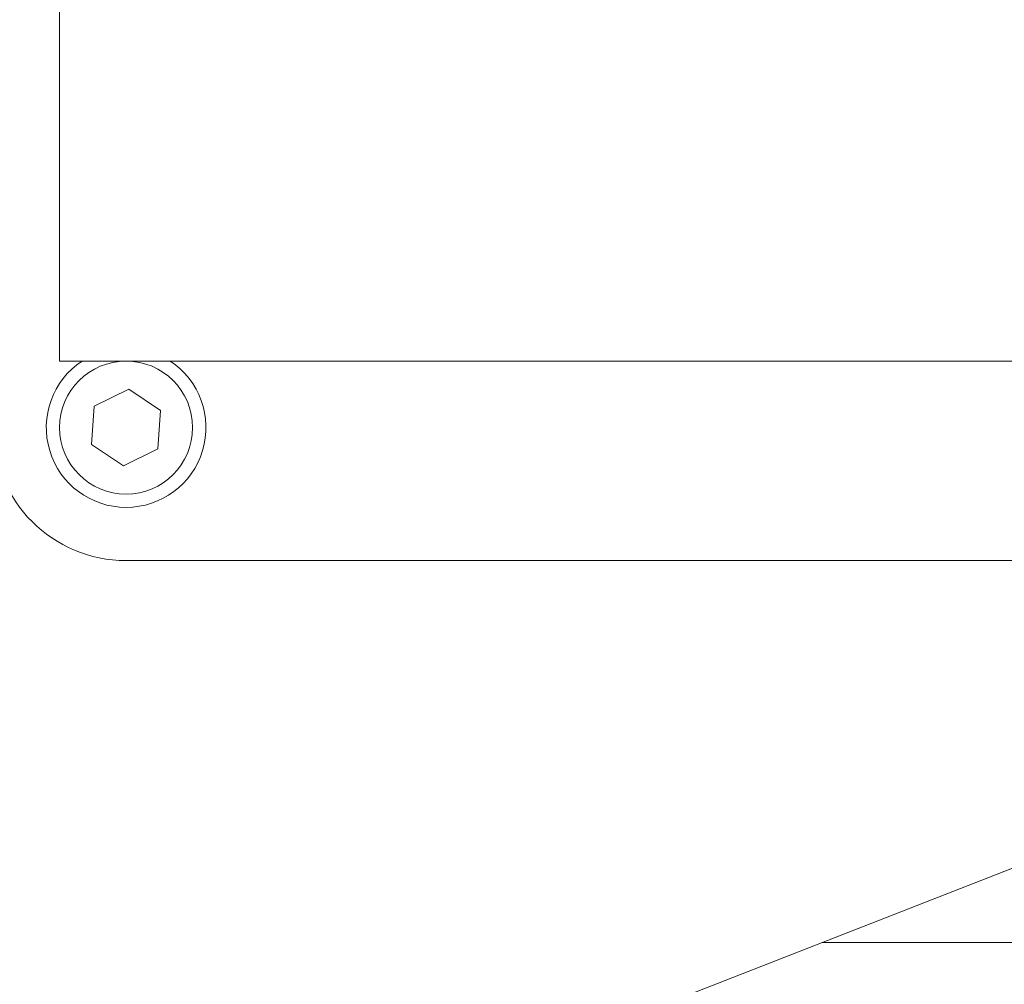
# Model space of a CAD drawing. Units: millimetres. Extents: x 0 to 420, y 0 to 297.
# Drawn here: x 365 to 372, y 207 to 214 of the extents above; entities that cross this region are included whole.
import ezdxf

# ---------------------------------------------------------------- set-up
doc = ezdxf.new("R2010")
doc.units = ezdxf.units.MM
doc.linetypes.add('K5LT_BASIC', pattern=[0])
doc.linetypes.add('K5LT_THIN', pattern=[0])
doc.layers.add('Системный слой', color=7, linetype='Continuous')
doc.layers.add('Системный слой (1)', color=7, linetype='Continuous')
doc.layers.add('Системный слой (2)', color=252, linetype='Continuous', true_color=0x909090)
doc.styles.add('KDIMTEXTSTYLE', font='GOST_AU.SHX', dxfattribs={"width": 0.96, "oblique": 15, "height": 5})
doc.dimstyles.new('KDIMSTYLE (0.10)', dxfattribs={"dimtxt": 5, "dimasz": 1, "dimexe": 2, "dimexo": 0, "dimgap": 1, "dimtad": 1, "dimlfac": 10, "dimtxsty": 'KDIMTEXTSTYLE', "dimsah": 1, "dimcen": 0, "dimdle": 1, "dimadec": 0, "dimazin": 0, "dimtfac": 0.667, "dimtmove": 0, "dimatfit": 3, "dimfxl": 1, "dimtvp": 1, "dimtolj": 1, "dimtzin": 0, "dimarcsym": 0})

# ---------------------------------------------------------------- blocks, each defined once
blk = doc.blocks.new('KDIMARROW_01')
at = {"layer": 'Системный слой'}
blk.add_hatch(color=0, dxfattribs=at).paths.add_polyline_path([(-2, -0.175), (0, 0), (-2, 0.175), (-1.8, 0)])
at = {"layer": 'Системный слой', "color": 0, "linetype": 'K5LT_THIN', "lineweight": 18}
for p, q in [((-1.8, 0), (-2, 0.175)), ((-2, 0.175), (0, 0)), ((0, 0), (-2, -0.175)), ((-2, -0.175), (-1.8, 0))]:
    blk.add_line(p, q, dxfattribs=at)
at = {"layer": 'Системный слой (1)', "color": 0, "linetype": 'K5LT_THIN', "lineweight": 18}
blk.add_line((0, 0), (-1, 0), dxfattribs=at)

msp = doc.modelspace()

# ---------------------------------------------------------------- linework, layer by layer
at = {"layer": 'Системный слой (2)', "color": 150, "linetype": 'K5LT_BASIC', "lineweight": 20, "true_color": 0x0080ff}
for p, q in [((365.1808, 211.6243), (365.1808, 225.4511)), ((365.1808, 211.5377), (365.1808, 211.6243)), ((365.1808, 211.5377), (365.2674, 211.5377)), ((377.6808, 211.5377), (365.2674, 211.5377)), ((365.7004, 211.3257), (365.4412, 211.1987)), ((365.94, 211.1648), (365.7004, 211.3257)), ((365.4412, 211.1987), (365.4216, 210.9107)), ((365.9204, 210.8768), (365.94, 211.1648)), ((365.4216, 210.9107), (365.6612, 210.7497)), ((365.6612, 210.7497), (365.9204, 210.8768)), ((377.1808, 210.0377), (365.6808, 210.0377)), ((359.2362, 202.6063), (377.6246, 209.7892)), ((372.5999, 207.1677), (370.9136, 207.1677))]:
    msp.add_line(p, q, dxfattribs=at)
msp.add_circle((365.6808, 211.0377), 0.5, dxfattribs=at)
for radius, start, end in [(0.6, 123.55731, 56.44269), (1, 180, 270)]:
    msp.add_arc((365.6808, 211.0377), radius, start, end, dxfattribs=at)

# ---------------------------------------------------------------- dimensions: what is measured, and where the dimension line sits
at = {"layer": 'Системный слой (2)', "color": 7}
msp.add_linear_dim(base=(252.4108, 271.0363), p1=(379.1608, 217.7377), p2=(252.4108, 203.2058), location=(315.7858, 271.0363), text='\\H5.0;\\W0.865;\\Q0;\\H5.0;\\W0.865;\\Q0;\\Q0;\\W0.775;1270', dimstyle='KDIMSTYLE (0.10)', override={"dimexo": 0, "dimblk1": 'KDIMARROW_01', "dimblk2": 'KDIMARROW_01', "dimse1": 0, "dimse2": 0, "dimclrt": 7, "dimtolj": 1}, dxfattribs=at).render()
msp.add_linear_dim(base=(253.9608, 201.5174), p1=(378.9608, 189.9377), p2=(253.9608, 189.9377), location=(316.4608, 201.5174), dimstyle='KDIMSTYLE (0.10)', override={"dimexo": 0, "dimpost": '\\H5.0;\\W0.865;\\Q0;<>', "dimblk1": 'KDIMARROW_01', "dimblk2": 'KDIMARROW_01', "dimse1": 0, "dimse2": 0, "dimclrt": 7, "dimtolj": 1}, dxfattribs=at).render()

doc.saveas('drawing.dxf')
